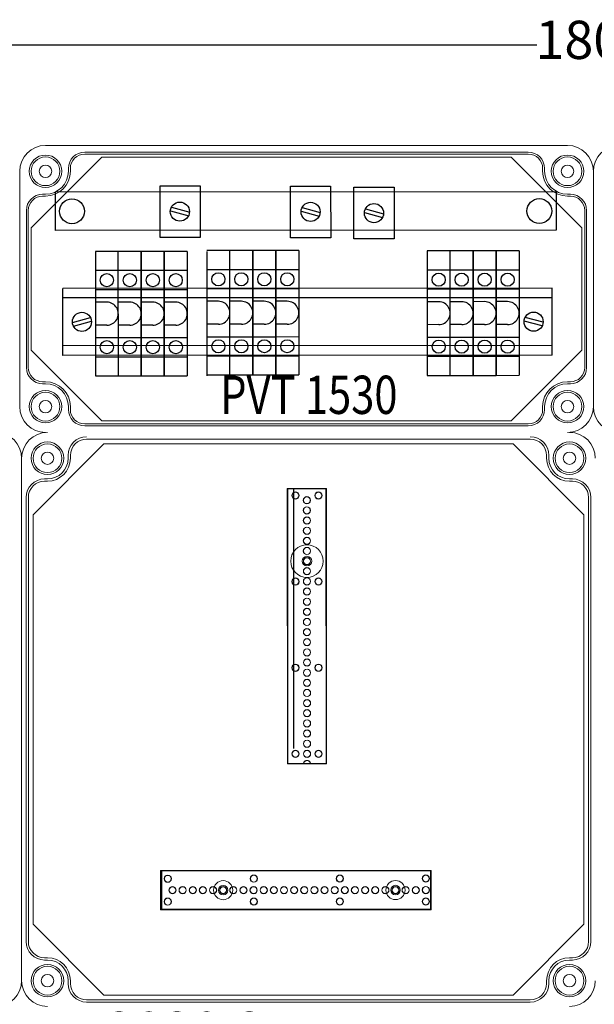
# Model space of a CAD drawing. Units: millimetres. Extents: x 1911 to 8004, y 2197 to 5177.
# Drawn here: x 3867 to 4167, y 4376 to 4890 of the extents above; entities that cross this region are included whole.
import ezdxf

# ---------------------------------------------------------------- set-up
doc = ezdxf.new("R2010")
doc.units = ezdxf.units.MM
doc.linetypes.add('KÖZÉP2', pattern=[28.575, 19.05, -3.175, 3.175, -3.175])
for name, color, linetype, lineweight in [('Alaplap', 6, 'Continuous', 30), ('Doboz', 7, 'Continuous', 30), ('Keret', 7, 'Continuous', 40), ('Kötőanyag', 5, 'Continuous', 30), ('Sín', 1, 'Continuous', 30)]:
    doc.layers.add(name, color=color, linetype=linetype, lineweight=lineweight)
doc.layers.add('Szerkesztő', color=8, linetype='KÖZÉP2')
doc.styles.add('ROMANS', font='romans.shx', dxfattribs={"width": 0.8, "oblique": 15})
doc.styles.get("Standard").update_dxf_attribs({"font": 'arial.ttf'})
doc.dimstyles.new('L.J.', dxfattribs={"dimtxt": 20, "dimasz": 20, "dimexe": 1.25, "dimexo": 0.625, "dimtad": 0, "dimdec": 0, "dimtxsty": 'Standard', "dimcen": 20, "dimadec": 0, "dimazin": 0, "dimtfac": 1, "dimtdec": 0, "dimtmove": 0, "dimatfit": 3, "dimfxl": 1, "dimarcsym": 0})

# ---------------------------------------------------------------- blocks, each defined once
blk = doc.blocks.new('A$C10D23C98')
at = {"layer": 'Doboz', "lineweight": 15}
blk.add_line((300, 13.5), (300, 286.5), dxfattribs=at)
for centre, start, end in [((286.5, 286.5), 0, 90), ((286.5, 13.5), 270, 0)]:
    blk.add_arc(centre, 13.5, start, end, dxfattribs=at)
at = {"layer": 'Keret', "color": 7, "linetype": 'Continuous', "lineweight": 15, "insert": (43.78, 30.46), "char_height": 20, "width": 245.4326, "attachment_point": 1, "style": 'ROMANS'}
blk.add_mtext('\\pi54.589;{\\fRomantic|b0|i0|c2|p2;PVT 3030 SB}', dxfattribs=at)
blk = doc.blocks.new('*D30')
at = {"color": 0, "lineweight": -2, "transparency": 16777216}
for p, q in [((3266.87, 4811.44), (3266.87, 4878.17)), ((5066.87, 4811.44), (5066.87, 4878.17)), ((3286.87, 4876.92), (4137.36, 4876.92)), ((5046.87, 4876.92), (4196.38, 4876.92))]:
    blk.add_line(p, q, dxfattribs=at)
at = {"color": 0, "transparency": 16777216}
for points in [[(3286.87, 4880.25), (3286.87, 4873.58), (3266.87, 4876.92)], [(5046.87, 4880.25), (5046.87, 4873.58), (5066.87, 4876.92)]]:
    blk.add_solid(points, dxfattribs=at)
at = {"layer": 'Defpoints', "color": 0, "transparency": 16777216}
for p in [(5066.87, 4876.92), (3266.87, 4810.82), (5066.87, 4810.82)]:
    blk.add_point(p, dxfattribs=at)
at = {"color": 0, "transparency": 16777216, "insert": (4166.87, 4876.92), "char_height": 20, "attachment_point": 5}
blk.add_mtext('1800', dxfattribs=at)

msp = doc.modelspace()

# ---------------------------------------------------------------- linework, layer by layer
for p, q in [((3940.31, 4803.28), (3961.31, 4803.29)), ((3940.32, 4776.28), (3940.31, 4803.28)), ((3961.31, 4803.29), (3961.32, 4776.29)), ((4008.5, 4803.1), (4029.5, 4803.11)), ((4008.51, 4776.1), (4008.5, 4803.1)), ((4029.5, 4803.11), (4029.51, 4776.11)), ((4041.66, 4802.44), (4062.66, 4802.45)), ((4041.67, 4775.44), (4041.66, 4802.44)), ((4062.66, 4802.45), (4062.67, 4775.45)), ((4147.42, 4800.04), (3885.43, 4799.92)), ((3885.43, 4799.92), (3885.44, 4779.92)), ((4147.42, 4800.04), (4147.43, 4780.04)), ((3946.34, 4792.02), (3955.8, 4789.49)), ((4014.53, 4791.83), (4024, 4789.3)), ((4047.69, 4791.18), (4057.15, 4788.65)), ((3945.82, 4790.09), (3955.29, 4787.55)), ((4014.01, 4789.9), (4023.48, 4787.37)), ((4047.17, 4789.25), (4056.64, 4786.72)), ((4147.43, 4780.04), (3885.44, 4779.92)), ((3961.32, 4776.29), (3940.32, 4776.28)), ((4029.51, 4776.11), (4008.51, 4776.1)), ((4062.67, 4775.45), (4041.67, 4775.44)), ((3918.44, 4768.9), (3906.44, 4768.9)), ((3906.44, 4768.9), (3906.47, 4703.9)), ((3930.44, 4768.91), (3918.44, 4768.9)), ((3918.47, 4703.9), (3918.44, 4768.9)), ((3930.47, 4703.91), (3930.44, 4768.91)), ((3930.44, 4768.91), (3930.47, 4703.91)), ((3930.49, 4703.91), (3930.46, 4768.91)), ((3942.46, 4768.91), (3930.46, 4768.91)), ((3942.46, 4768.91), (3942.49, 4703.91)), ((3954.48, 4768.92), (3942.48, 4768.91)), ((3942.51, 4703.91), (3942.48, 4768.91)), ((3954.48, 4768.92), (3954.51, 4703.92)), ((3976.78, 4769.38), (3964.78, 4769.37)), ((3964.78, 4768.97), (3964.81, 4703.97)), ((3976.81, 4704.38), (3976.78, 4769.38)), ((3988.78, 4769.38), (3976.78, 4769.38)), ((3988.81, 4704.38), (3988.78, 4769.38)), ((3988.78, 4769.38), (3988.81, 4704.38)), ((4000.79, 4769.39), (3988.79, 4769.38)), ((3988.82, 4704.38), (3988.79, 4769.38)), ((4000.79, 4769.39), (4000.82, 4704.39)), ((4012.81, 4769.4), (4000.81, 4769.39)), ((4000.84, 4704.39), (4000.81, 4769.39)), ((4012.81, 4769.4), (4012.84, 4704.4)), ((4092, 4769.18), (4080, 4769.17)), ((4080, 4769.17), (4080.03, 4704.17)), ((4092.03, 4704.18), (4092, 4769.18)), ((4104, 4769.18), (4092, 4769.18)), ((4104, 4769.18), (4104.03, 4704.18)), ((4116.02, 4769.19), (4104.02, 4769.18)), ((4104.04, 4704.18), (4104.02, 4769.18)), ((4116.02, 4769.19), (4116.04, 4704.19)), ((4128.03, 4769.2), (4116.03, 4769.19)), ((4116.06, 4704.19), (4116.03, 4769.19)), ((4128.03, 4769.2), (4128.06, 4704.2)), ((3918.45, 4758.9), (3906.45, 4758.9)), ((3930.45, 4758.91), (3918.45, 4758.9)), ((3942.47, 4758.91), (3930.47, 4758.91)), ((3954.48, 4758.92), (3942.48, 4758.91)), ((3976.78, 4759.38), (3964.78, 4759.37)), ((3988.78, 4759.38), (3976.78, 4759.38)), ((4000.8, 4759.39), (3988.8, 4759.38)), ((4012.82, 4759.4), (4000.82, 4759.39)), ((4092, 4759.18), (4080, 4759.17)), ((4104, 4759.18), (4092, 4759.18)), ((4116.02, 4759.19), (4104.02, 4759.18)), ((4128.04, 4759.2), (4116.04, 4759.19)), ((4145.31, 4749.73), (3889.42, 4749.61)), ((3889.44, 4714.61), (3889.42, 4749.61)), ((3976.79, 4749.38), (3964.79, 4749.37)), ((3988.79, 4749.38), (3976.79, 4749.38)), ((4000.8, 4749.39), (3988.8, 4749.38)), ((4012.82, 4749.4), (4000.82, 4749.39)), ((4092.01, 4749.18), (4080.01, 4749.17)), ((4104.01, 4749.18), (4092.01, 4749.18)), ((4116.02, 4749.19), (4104.02, 4749.18)), ((4128.04, 4749.2), (4116.04, 4749.19)), ((4145.32, 4714.73), (4145.31, 4749.73)), ((4145.31, 4744.73), (3889.43, 4744.61)), ((3918.45, 4748.9), (3906.45, 4748.9)), ((3930.45, 4748.91), (3918.45, 4748.9)), ((3942.47, 4748.91), (3930.47, 4748.91)), ((3954.49, 4748.92), (3942.49, 4748.91)), ((3912.46, 4742.4), (3906.46, 4742.4)), ((3924.46, 4742.41), (3918.46, 4742.4)), ((3936.47, 4742.41), (3930.47, 4742.41)), ((3948.49, 4742.42), (3942.49, 4742.41)), ((3970.79, 4742.88), (3964.79, 4742.87)), ((3982.79, 4742.88), (3976.79, 4742.88)), ((3994.81, 4742.89), (3988.81, 4742.88)), ((4006.82, 4742.89), (4000.82, 4742.89)), ((4086.01, 4742.68), (4080.01, 4742.67)), ((4098.01, 4742.68), (4092.01, 4742.68)), ((4110.03, 4742.69), (4104.03, 4742.68)), ((4122.05, 4742.69), (4116.05, 4742.69)), ((3894.44, 4731.81), (3903.9, 4734.35)), ((4140.63, 4731.92), (4131.17, 4734.46)), ((3894.96, 4729.88), (3904.42, 4732.42)), ((3912.46, 4730.4), (3906.46, 4730.4)), ((3924.46, 4730.41), (3918.46, 4730.4)), ((3936.48, 4730.41), (3930.48, 4730.41)), ((3948.5, 4730.42), (3942.5, 4730.41)), ((3970.79, 4730.88), (3964.79, 4730.87)), ((3982.79, 4730.88), (3976.79, 4730.88)), ((3994.81, 4730.89), (3988.81, 4730.88)), ((4006.83, 4730.89), (4000.83, 4730.89)), ((4086.01, 4730.68), (4080.01, 4730.67)), ((4098.01, 4730.68), (4092.01, 4730.68)), ((4110.03, 4730.69), (4104.03, 4730.68)), ((4122.05, 4730.69), (4116.05, 4730.69)), ((4140.12, 4729.99), (4130.65, 4732.52)), ((3906.46, 4723.9), (3918.46, 4723.9)), ((3918.46, 4723.9), (3930.46, 4723.91)), ((3930.48, 4723.91), (3942.48, 4723.91)), ((3942.5, 4723.91), (3954.5, 4723.92)), ((3964.8, 4724.37), (3976.8, 4724.38)), ((3976.8, 4724.38), (3988.8, 4724.38)), ((3988.81, 4724.38), (4000.81, 4724.39)), ((4000.83, 4724.39), (4012.83, 4724.4)), ((4080.02, 4724.17), (4092.02, 4724.18)), ((4092.02, 4724.18), (4104.02, 4724.18)), ((4104.04, 4724.18), (4116.04, 4724.19)), ((4116.05, 4724.19), (4128.05, 4724.2)), ((4145.32, 4719.73), (3889.44, 4719.61)), ((4145.32, 4714.73), (3889.44, 4714.61)), ((3906.47, 4713.9), (3918.47, 4713.9)), ((3918.47, 4713.9), (3930.47, 4713.91)), ((3930.49, 4713.91), (3942.49, 4713.91)), ((3942.5, 4713.91), (3954.5, 4713.92)), ((3964.8, 4714.37), (3976.8, 4714.38)), ((3976.8, 4714.38), (3988.8, 4714.38)), ((3988.82, 4714.38), (4000.82, 4714.39)), ((4000.84, 4714.39), (4012.84, 4714.4)), ((4080.02, 4714.17), (4092.02, 4714.18)), ((4092.02, 4714.18), (4104.02, 4714.18)), ((4104.04, 4714.18), (4116.04, 4714.19)), ((4116.06, 4714.19), (4128.06, 4714.2)), ((3906.47, 4703.9), (3918.47, 4703.9)), ((3918.47, 4703.9), (3930.47, 4703.91)), ((3930.49, 4703.91), (3942.49, 4703.91)), ((3942.51, 4703.91), (3954.51, 4703.92)), ((3964.81, 4704.37), (3976.81, 4704.38)), ((3976.81, 4704.38), (3988.81, 4704.38)), ((3988.82, 4704.38), (4000.82, 4704.39)), ((4000.84, 4704.39), (4012.84, 4704.4)), ((4080.03, 4704.17), (4092.03, 4704.18)), ((4092.03, 4704.18), (4104.03, 4704.18)), ((4104.04, 4704.18), (4116.04, 4704.19)), ((4116.06, 4704.19), (4128.06, 4704.2))]:
    msp.add_line(p, q)
for centre, radius in [((3894.23, 4789.93), 6.5), ((4138.63, 4790.04), 6.5), ((3950.64, 4789.75), 5), ((4019.01, 4789.6), 5), ((4052.16, 4788.95), 5), ((3912.45, 4753.9), 3.44), ((3924.45, 4753.91), 3.44), ((3936.47, 4753.91), 3.44), ((3948.49, 4753.92), 3.44), ((3970.78, 4754.38), 3.44), ((3982.78, 4754.38), 3.44), ((3994.8, 4754.39), 3.44), ((4006.82, 4754.39), 3.44), ((4086, 4754.18), 3.44), ((4098, 4754.18), 3.44), ((4110.02, 4754.19), 3.44), ((4122.04, 4754.19), 3.44), ((3899.43, 4732.12), 5), ((4135.64, 4732.22), 5), ((3912.47, 4718.9), 3.44), ((3924.47, 4718.91), 3.44), ((3936.48, 4718.91), 3.44), ((3948.5, 4718.92), 3.44), ((3970.8, 4719.38), 3.44), ((3982.8, 4719.38), 3.44), ((3994.82, 4719.39), 3.44), ((4006.83, 4719.39), 3.44), ((4086.02, 4719.18), 3.44), ((4098.02, 4719.18), 3.44), ((4110.04, 4719.19), 3.44), ((4122.06, 4719.19), 3.44)]:
    msp.add_circle(centre, radius)
for centre in [(3912.46, 4736.4), (3924.46, 4736.41), (3936.48, 4736.41), (3948.49, 4736.42), (3970.79, 4736.88), (3982.79, 4736.88), (3994.81, 4736.89), (4006.83, 4736.89), (4086.01, 4736.68), (4098.01, 4736.68), (4110.03, 4736.69), (4122.05, 4736.69)]:
    msp.add_arc(centre, 6, 270.0259, 90.0259)
at = {"layer": 'Alaplap', "lineweight": 15}
for p, q in [((3872.87, 4781.26), (3909.87, 4818.26)), ((3909.87, 4818.26), (4123.87, 4818.26)), ((4160.87, 4781.26), (4123.87, 4818.26)), ((3872.87, 4717.38), (3872.87, 4781.26)), ((4160.87, 4781.26), (4160.87, 4717.38)), ((3872.87, 4717.38), (3909.87, 4680.38)), ((4160.87, 4717.38), (4123.87, 4680.38)), ((4123.87, 4680.38), (3909.87, 4680.38)), ((3873.9, 4631.36), (3910.9, 4668.36)), ((3910.9, 4668.36), (4124.9, 4668.36)), ((4161.9, 4631.36), (4124.9, 4668.36)), ((3873.9, 4417.36), (3873.9, 4631.36)), ((4161.9, 4631.36), (4161.9, 4417.36)), ((3873.9, 4417.36), (3910.9, 4380.36)), ((4161.9, 4417.36), (4124.9, 4380.36)), ((4124.9, 4380.36), (3910.9, 4380.36))]:
    msp.add_line(p, q, dxfattribs=at)
at = {"layer": 'Doboz', "lineweight": 15}
for p, q in [((4153.37, 4824.32), (3880.37, 4824.32)), ((4132.87, 4820.82), (3900.87, 4820.82)), ((4132.87, 4819.82), (3900.87, 4819.82)), ((3892.37, 4810.82), (3892.37, 4812.32)), ((3893.37, 4810.82), (3893.37, 4812.32)), ((4140.37, 4810.82), (4140.37, 4812.32)), ((4141.37, 4810.82), (4141.37, 4812.32)), ((3866.87, 4810.82), (3866.87, 4687.82)), ((4166.87, 4810.82), (4166.87, 4687.82)), ((4166.87, 4810.82), (4166.87, 4687.82)), ((3880.37, 4798.82), (3878.87, 4798.82)), ((3880.37, 4797.82), (3878.87, 4797.82)), ((4153.37, 4798.82), (4154.87, 4798.82)), ((4153.37, 4797.82), (4154.87, 4797.82)), ((3870.37, 4790.32), (3870.37, 4708.32)), ((3871.37, 4790.32), (3871.37, 4708.32)), ((4162.37, 4790.32), (4162.37, 4708.32)), ((4163.37, 4790.32), (4163.37, 4708.32)), ((3880.37, 4700.82), (3878.87, 4700.82)), ((3880.37, 4699.82), (3878.87, 4699.82)), ((4153.37, 4700.82), (4154.87, 4700.82)), ((4153.37, 4699.82), (4154.87, 4699.82)), ((3892.37, 4687.82), (3892.37, 4686.32)), ((3893.37, 4687.82), (3893.37, 4686.32)), ((4140.37, 4687.82), (4140.37, 4686.32)), ((4141.37, 4687.82), (4141.37, 4686.32)), ((3900.87, 4678.82), (4132.87, 4678.82)), ((4132.87, 4677.82), (3900.87, 4677.82)), ((4133.9, 4670.86), (3901.9, 4670.86)), ((3892.2, 4660.86), (3892.2, 4662.36)), ((3893.4, 4660.86), (3893.4, 4662.36)), ((4142.4, 4660.86), (4142.4, 4662.36)), ((4143.6, 4660.86), (4143.6, 4662.36)), ((3867.9, 4387.86), (3867.9, 4660.86)), ((3881.4, 4650.06), (3879.9, 4650.06)), ((3881.4, 4648.86), (3879.9, 4648.86)), ((4154.4, 4650.06), (4155.9, 4650.06)), ((4154.4, 4648.86), (4155.9, 4648.86)), ((3870.2, 4640.36), (3870.2, 4408.36)), ((3871.4, 4640.36), (3871.4, 4408.36)), ((4164.4, 4408.36), (4164.4, 4640.36)), ((4165.6, 4640.36), (4165.6, 4408.36)), ((3881.4, 4399.86), (3879.9, 4399.86)), ((4154.4, 4399.86), (4155.9, 4399.86)), ((3881.4, 4398.66), (3879.9, 4398.66)), ((4154.4, 4398.66), (4155.9, 4398.66)), ((3892.2, 4387.86), (3892.2, 4386.36)), ((3893.4, 4387.86), (3893.4, 4386.36)), ((4142.4, 4387.86), (4142.4, 4386.36)), ((4143.6, 4387.86), (4143.6, 4386.36)), ((4133.9, 4377.86), (3901.9, 4377.86)), ((4133.9, 4376.66), (3901.9, 4376.66))]:
    msp.add_line(p, q, dxfattribs=at)
for centre, radius in [((3880.37, 4810.82), 8.5), ((3880.37, 4810.82), 7.5), ((4153.37, 4810.82), 8.5), ((4153.37, 4810.82), 7.5), ((3880.37, 4810.82), 3.25), ((4153.37, 4810.82), 3.25), ((3880.37, 4687.82), 8.5), ((3880.37, 4687.82), 7.5), ((4153.37, 4687.82), 8.5), ((4153.37, 4687.82), 7.5), ((3880.37, 4687.82), 3.25), ((4153.37, 4687.82), 3.25), ((3881.4, 4660.86), 8.5), ((3881.4, 4660.86), 7.5), ((4154.4, 4660.86), 8.5), ((4154.4, 4660.86), 7.5), ((3881.4, 4660.86), 3.25), ((4154.4, 4660.86), 3.25), ((3881.4, 4387.86), 8.5), ((3881.4, 4387.86), 7.5), ((4154.4, 4387.86), 8.5), ((4154.4, 4387.86), 7.5), ((3881.4, 4387.86), 3.25), ((4154.4, 4387.86), 3.25)]:
    msp.add_circle(centre, radius, dxfattribs=at)
for centre, radius, start, end in [((3880.37, 4810.82), 13.5, 90, 180), ((4153.37, 4810.82), 13.5, 0, 90), ((4180.37, 4810.82), 13.5, 90, 180), ((3900.87, 4812.32), 8.5, 90, 180), ((3900.87, 4812.32), 7.5, 90, 180), ((4132.87, 4812.32), 8.5, 0, 90), ((4132.87, 4812.32), 7.5, 0, 90), ((3880.37, 4810.82), 12, 270, 0), ((3880.37, 4810.82), 13, 270, 0), ((4153.37, 4810.82), 13, 180, 270), ((4153.37, 4810.82), 12, 180, 270), ((3878.87, 4790.32), 8.5, 90, 180), ((3878.87, 4790.32), 7.5, 90, 180), ((4154.87, 4790.32), 8.5, 0, 90), ((4154.87, 4790.32), 7.5, 0, 90), ((3878.87, 4708.32), 8.5, 180, 270), ((3878.87, 4708.32), 7.5, 180, 270), ((4154.87, 4708.32), 8.5, 270, 0), ((4154.87, 4708.32), 7.5, 270, 0), ((3880.37, 4687.82), 13, 0, 90), ((3880.37, 4687.82), 12, 0, 90), ((4153.37, 4687.82), 13, 90, 180), ((4153.37, 4687.82), 12, 90, 180), ((3880.37, 4687.82), 13.5, 180, 270), ((4153.37, 4687.82), 13.5, 270, 0), ((4180.37, 4687.82), 13.5, 180, 270), ((3900.87, 4686.32), 8.5, 180, 270), ((3900.87, 4686.32), 7.5, 180, 270), ((4132.87, 4686.32), 8.5, 270, 0), ((4132.87, 4686.32), 7.5, 270, 0), ((3881.4, 4660.86), 13.5, 90, 180), ((3901.9, 4662.36), 9.7, 90, 180), ((4133.9, 4662.36), 9.7, 0, 90), ((4154.4, 4660.86), 13.5, 0, 90), ((3901.9, 4662.36), 8.5, 90, 180), ((4133.9, 4662.36), 8.5, 0, 90), ((3881.4, 4660.86), 12, 270, 0), ((3881.4, 4660.86), 10.8, 270, 0), ((4154.4, 4660.86), 12, 180, 270), ((4154.4, 4660.86), 10.8, 180, 270), ((3879.9, 4640.36), 9.7, 90, 180), ((3879.9, 4640.36), 8.5, 90, 180), ((4155.9, 4640.36), 9.7, 0, 90), ((4155.9, 4640.36), 8.5, 0, 90), ((3879.9, 4408.36), 9.7, 180, 270), ((3879.9, 4408.36), 8.5, 180, 270), ((4155.9, 4408.36), 8.5, 270, 0), ((4155.9, 4408.36), 9.7, 270, 0), ((3881.4, 4387.86), 12, 0, 90), ((4154.4, 4387.86), 12, 90, 180), ((3881.4, 4387.86), 10.8, 0, 90), ((4154.4, 4387.86), 10.8, 90, 180), ((3881.4, 4387.86), 13.5, 180, 270), ((3901.9, 4386.36), 9.7, 180, 270), ((3901.9, 4386.36), 8.5, 180, 270), ((4133.9, 4386.36), 8.5, 270, 0), ((4133.9, 4386.36), 9.7, 270, 0), ((4154.4, 4387.86), 13.5, 270, 0)]:
    msp.add_arc(centre, radius, start, end, dxfattribs=at)
at = {"layer": 'Kötőanyag', "lineweight": 15}
for centre, radius in [((4017.11, 4607.11), 8.5), ((4017.11, 4607.11), 8.5), ((4017.11, 4607.11), 2.5), ((4017.11, 4607.11), 2.5), ((3973.3, 4435.16), 5), ((3973.3, 4435.16), 5), ((3973.3, 4435.16), 2.5), ((3973.3, 4435.16), 2.5), ((4063.4, 4435.2), 5), ((4063.4, 4435.2), 5), ((4063.4, 4435.2), 2.5), ((4063.4, 4435.2), 2.5)]:
    msp.add_circle(centre, radius, dxfattribs=at)
at = {"layer": 'Szerkesztő', "linetype": 'ByBlock'}
msp.add_line((4010.26, 4509.16), (4010.2, 4644.91), dxfattribs=at)
at = {"layer": 'Sín', "lineweight": 15}
for p, q in [((4006.84, 4645.1), (4027.34, 4645.11)), ((4006.84, 4645.1), (4027.34, 4645.11)), ((4006.9, 4501.1), (4006.84, 4645.1)), ((4007.12, 4644.82), (4006.84, 4645.1)), ((4006.9, 4501.1), (4006.84, 4645.1)), ((4007.12, 4644.82), (4006.84, 4645.1)), ((4007.12, 4644.82), (4027.06, 4644.83)), ((4007.12, 4644.82), (4027.06, 4644.83)), ((4007.18, 4501.38), (4007.12, 4644.82)), ((4007.18, 4501.38), (4007.12, 4644.82)), ((4027.06, 4644.83), (4027.34, 4645.11)), ((4027.06, 4644.83), (4027.34, 4645.11)), ((4027.06, 4644.83), (4027.12, 4501.39)), ((4027.06, 4644.83), (4027.12, 4501.39)), ((4027.34, 4645.11), (4027.4, 4501.11)), ((4027.34, 4645.11), (4027.4, 4501.11)), ((4007.18, 4501.38), (4006.9, 4501.1)), ((4007.18, 4501.38), (4006.9, 4501.1)), ((4027.4, 4501.11), (4006.9, 4501.1)), ((4027.4, 4501.11), (4006.9, 4501.1)), ((4027.12, 4501.39), (4007.18, 4501.38)), ((4027.12, 4501.39), (4007.18, 4501.38)), ((4027.12, 4501.39), (4027.4, 4501.11)), ((4027.12, 4501.39), (4027.4, 4501.11)), ((3940.59, 4445.39), (4082.05, 4445.46)), ((3940.59, 4445.39), (4082.05, 4445.46)), ((3940.6, 4424.89), (3940.59, 4445.39)), ((3940.87, 4445.11), (3940.59, 4445.39)), ((3940.6, 4424.89), (3940.59, 4445.39)), ((3940.87, 4445.11), (3940.59, 4445.39)), ((3940.87, 4445.11), (3941.15, 4445.39)), ((3940.87, 4445.11), (4081.77, 4445.18)), ((3940.87, 4445.11), (4081.77, 4445.18)), ((3940.88, 4425.17), (3940.87, 4445.11)), ((3940.88, 4425.17), (3940.87, 4445.11)), ((3940.87, 4445.11), (3940.88, 4425.17)), ((3941.15, 4445.39), (3941.16, 4424.89)), ((4081.77, 4445.18), (4082.05, 4445.46)), ((4081.77, 4445.18), (4081.78, 4425.24)), ((4082.05, 4445.46), (4082.06, 4424.96)), ((3940.88, 4425.17), (3940.6, 4424.89)), ((3940.88, 4425.17), (3940.6, 4424.89)), ((4081.78, 4425.24), (3940.88, 4425.17)), ((4081.78, 4425.24), (3940.88, 4425.17)), ((3940.88, 4425.17), (3941.16, 4424.89)), ((4081.78, 4425.24), (4082.06, 4424.96)), ((4082.06, 4424.96), (3940.6, 4424.89)), ((4082.06, 4424.96), (3940.6, 4424.89))]:
    msp.add_line(p, q, dxfattribs=at)
for centre, radius in [((4011.09, 4641.4), 1.89), ((4011.09, 4641.4), 1.89), ((4011.09, 4641.4), 1.75), ((4011.09, 4641.4), 1.75), ((4023.09, 4641.41), 1.89), ((4023.09, 4641.41), 1.89), ((4023.09, 4641.41), 1.75), ((4023.09, 4641.41), 1.75), ((4017.09, 4638.91), 1.89), ((4017.09, 4638.91), 1.89), ((4017.09, 4638.91), 1.78), ((4017.09, 4638.91), 1.78), ((4017.09, 4633.61), 1.89), ((4017.09, 4633.61), 1.89), ((4017.09, 4633.61), 1.78), ((4017.09, 4633.61), 1.78), ((4017.1, 4628.31), 1.89), ((4017.1, 4628.31), 1.89), ((4017.1, 4628.31), 1.78), ((4017.1, 4628.31), 1.78), ((4017.1, 4623.01), 1.89), ((4017.1, 4623.01), 1.89), ((4017.1, 4623.01), 1.78), ((4017.1, 4623.01), 1.78), ((4017.1, 4617.71), 1.89), ((4017.1, 4617.71), 1.89), ((4017.1, 4617.71), 1.78), ((4017.1, 4617.71), 1.78), ((4017.1, 4612.41), 1.89), ((4017.1, 4612.41), 1.89), ((4017.1, 4612.41), 1.78), ((4017.1, 4612.41), 1.78), ((4017.11, 4607.11), 1.89), ((4017.11, 4607.11), 1.89), ((4017.11, 4607.11), 1.78), ((4017.11, 4607.11), 1.78), ((4017.11, 4601.81), 1.89), ((4017.11, 4601.81), 1.89), ((4017.11, 4601.81), 1.78), ((4017.11, 4601.81), 1.78), ((4011.11, 4596.4), 1.89), ((4011.11, 4596.4), 1.89), ((4011.11, 4596.4), 1.75), ((4011.11, 4596.4), 1.75), ((4017.11, 4596.51), 1.89), ((4017.11, 4596.51), 1.89), ((4017.11, 4596.51), 1.78), ((4017.11, 4596.51), 1.78), ((4023.11, 4596.41), 1.89), ((4023.11, 4596.41), 1.89), ((4023.11, 4596.41), 1.75), ((4023.11, 4596.41), 1.75), ((4017.11, 4591.21), 1.89), ((4017.11, 4591.21), 1.89), ((4017.11, 4591.21), 1.78), ((4017.11, 4591.21), 1.78), ((4017.12, 4585.91), 1.89), ((4017.12, 4585.91), 1.89), ((4017.12, 4585.91), 1.78), ((4017.12, 4585.91), 1.78), ((4017.12, 4580.61), 1.89), ((4017.12, 4580.61), 1.89), ((4017.12, 4580.61), 1.78), ((4017.12, 4580.61), 1.78), ((4017.12, 4575.31), 1.89), ((4017.12, 4575.31), 1.89), ((4017.12, 4575.31), 1.78), ((4017.12, 4575.31), 1.78), ((4017.12, 4570.01), 1.89), ((4017.12, 4570.01), 1.89), ((4017.12, 4570.01), 1.78), ((4017.12, 4570.01), 1.78), ((4017.13, 4564.71), 1.89), ((4017.13, 4564.71), 1.89), ((4017.13, 4564.71), 1.78), ((4017.13, 4564.71), 1.78), ((4017.13, 4559.41), 1.89), ((4017.13, 4559.41), 1.89), ((4017.13, 4559.41), 1.78), ((4017.13, 4559.41), 1.78), ((4017.13, 4554.11), 1.89), ((4017.13, 4554.11), 1.89), ((4017.13, 4554.11), 1.78), ((4017.13, 4554.11), 1.78), ((4011.13, 4551.4), 1.89), ((4011.13, 4551.4), 1.89), ((4011.13, 4551.4), 1.75), ((4011.13, 4551.4), 1.75), ((4017.13, 4548.81), 1.89), ((4017.13, 4548.81), 1.89), ((4017.13, 4548.81), 1.78), ((4017.13, 4548.81), 1.78), ((4023.13, 4551.41), 1.89), ((4023.13, 4551.41), 1.89), ((4023.13, 4551.41), 1.75), ((4023.13, 4551.41), 1.75), ((4017.13, 4543.51), 1.89), ((4017.13, 4543.51), 1.89), ((4017.13, 4543.51), 1.78), ((4017.13, 4543.51), 1.78), ((4017.14, 4538.21), 1.89), ((4017.14, 4538.21), 1.89), ((4017.14, 4538.21), 1.78), ((4017.14, 4538.21), 1.78), ((4017.14, 4532.91), 1.89), ((4017.14, 4532.91), 1.89), ((4017.14, 4532.91), 1.78), ((4017.14, 4532.91), 1.78), ((4017.14, 4527.61), 1.89), ((4017.14, 4527.61), 1.89), ((4017.14, 4527.61), 1.78), ((4017.14, 4527.61), 1.78), ((4017.14, 4522.31), 1.89), ((4017.14, 4522.31), 1.89), ((4017.14, 4522.31), 1.78), ((4017.14, 4522.31), 1.78), ((4017.15, 4517.01), 1.89), ((4017.15, 4517.01), 1.89), ((4017.15, 4517.01), 1.78), ((4017.15, 4517.01), 1.78), ((4017.15, 4511.71), 1.89), ((4017.15, 4511.71), 1.89), ((4017.15, 4511.71), 1.78), ((4017.15, 4511.71), 1.78), ((4011.15, 4506.4), 1.89), ((4011.15, 4506.4), 1.89), ((4011.15, 4506.4), 1.75), ((4011.15, 4506.4), 1.75), ((4017.15, 4506.41), 1.89), ((4017.15, 4506.41), 1.89), ((4017.15, 4506.41), 1.78), ((4017.15, 4506.41), 1.78), ((4023.15, 4506.41), 1.89), ((4023.15, 4506.41), 1.89), ((4023.15, 4506.41), 1.75), ((4023.15, 4506.41), 1.75), ((3944.3, 4441.15), 1.89), ((3944.3, 4441.15), 1.89), ((3944.3, 4441.15), 1.75), ((3944.3, 4441.15), 1.75), ((3989.3, 4441.17), 1.89), ((3989.3, 4441.17), 1.89), ((3989.3, 4441.17), 1.75), ((3989.3, 4441.17), 1.75), ((4034.3, 4441.19), 1.89), ((4034.3, 4441.19), 1.89), ((4034.3, 4441.19), 1.75), ((4034.3, 4441.19), 1.75), ((4079.3, 4441.21), 1.89), ((4079.3, 4441.21), 1.89), ((4079.3, 4441.21), 1.75), ((4079.3, 4441.21), 1.75), ((3946.8, 4435.15), 1.89), ((3946.8, 4435.15), 1.89), ((3946.8, 4435.15), 1.78), ((3946.8, 4435.15), 1.78), ((3952.1, 4435.15), 1.89), ((3952.1, 4435.15), 1.89), ((3952.1, 4435.15), 1.78), ((3952.1, 4435.15), 1.78), ((3957.4, 4435.15), 1.89), ((3957.4, 4435.15), 1.89), ((3957.4, 4435.15), 1.78), ((3957.4, 4435.15), 1.78), ((3962.7, 4435.15), 1.89), ((3962.7, 4435.15), 1.89), ((3962.7, 4435.15), 1.78), ((3962.7, 4435.15), 1.78), ((3968, 4435.16), 1.89), ((3968, 4435.16), 1.89), ((3968, 4435.16), 1.78), ((3968, 4435.16), 1.78), ((3973.3, 4435.16), 1.89), ((3973.3, 4435.16), 1.89), ((3973.3, 4435.16), 1.78), ((3973.3, 4435.16), 1.78), ((3978.6, 4435.16), 1.89), ((3978.6, 4435.16), 1.89), ((3978.6, 4435.16), 1.78), ((3978.6, 4435.16), 1.78), ((3983.9, 4435.16), 1.89), ((3983.9, 4435.16), 1.89), ((3983.9, 4435.16), 1.78), ((3983.9, 4435.16), 1.78), ((3989.2, 4435.17), 1.89), ((3989.2, 4435.17), 1.89), ((3989.2, 4435.17), 1.78), ((3989.2, 4435.17), 1.78), ((3994.5, 4435.17), 1.89), ((3994.5, 4435.17), 1.89), ((3994.5, 4435.17), 1.78), ((3994.5, 4435.17), 1.78), ((3999.8, 4435.17), 1.89), ((3999.8, 4435.17), 1.89), ((3999.8, 4435.17), 1.78), ((3999.8, 4435.17), 1.78), ((4005.1, 4435.17), 1.89), ((4005.1, 4435.17), 1.89), ((4005.1, 4435.17), 1.78), ((4005.1, 4435.17), 1.78), ((4010.4, 4435.18), 1.89), ((4010.4, 4435.18), 1.89), ((4010.4, 4435.18), 1.78), ((4010.4, 4435.18), 1.78), ((4015.7, 4435.18), 1.89), ((4015.7, 4435.18), 1.89), ((4015.7, 4435.18), 1.78), ((4015.7, 4435.18), 1.78), ((4021, 4435.18), 1.89), ((4021, 4435.18), 1.89), ((4021, 4435.18), 1.78), ((4021, 4435.18), 1.78), ((4026.3, 4435.18), 1.89), ((4026.3, 4435.18), 1.89), ((4026.3, 4435.18), 1.78), ((4026.3, 4435.18), 1.78), ((4031.6, 4435.18), 1.89), ((4031.6, 4435.18), 1.89), ((4031.6, 4435.18), 1.78), ((4031.6, 4435.18), 1.78), ((4036.9, 4435.19), 1.89), ((4036.9, 4435.19), 1.89), ((4036.9, 4435.19), 1.78), ((4036.9, 4435.19), 1.78), ((4042.2, 4435.19), 1.89), ((4042.2, 4435.19), 1.89), ((4042.2, 4435.19), 1.78), ((4042.2, 4435.19), 1.78), ((4047.5, 4435.19), 1.89), ((4047.5, 4435.19), 1.89), ((4047.5, 4435.19), 1.78), ((4047.5, 4435.19), 1.78), ((4052.8, 4435.19), 1.89), ((4052.8, 4435.19), 1.89), ((4052.8, 4435.19), 1.78), ((4052.8, 4435.19), 1.78), ((4058.1, 4435.2), 1.89), ((4058.1, 4435.2), 1.89), ((4058.1, 4435.2), 1.78), ((4058.1, 4435.2), 1.78), ((4063.4, 4435.2), 1.89), ((4063.4, 4435.2), 1.89), ((4063.4, 4435.2), 1.78), ((4063.4, 4435.2), 1.78), ((4068.7, 4435.2), 1.89), ((4068.7, 4435.2), 1.89), ((4068.7, 4435.2), 1.78), ((4068.7, 4435.2), 1.78), ((4074, 4435.2), 1.89), ((4074, 4435.2), 1.89), ((4074, 4435.2), 1.78), ((4074, 4435.2), 1.78), ((4079.3, 4435.21), 1.89), ((4079.3, 4435.21), 1.89), ((4079.3, 4435.21), 1.78), ((4079.3, 4435.21), 1.78), ((3944.3, 4429.15), 1.89), ((3944.3, 4429.15), 1.89), ((3944.3, 4429.15), 1.75), ((3944.3, 4429.15), 1.75), ((3989.3, 4429.17), 1.89), ((3989.3, 4429.17), 1.89), ((3989.3, 4429.17), 1.75), ((3989.3, 4429.17), 1.75), ((4034.3, 4429.19), 1.89), ((4034.3, 4429.19), 1.89), ((4034.3, 4429.19), 1.75), ((4034.3, 4429.19), 1.75), ((4079.3, 4429.21), 1.89), ((4079.3, 4429.21), 1.89), ((4079.3, 4429.21), 1.75), ((4079.3, 4429.21), 1.75)]:
    msp.add_circle(centre, radius, dxfattribs=at)
for radius in [1.89, 1.89, 1.78, 1.78]:
    msp.add_arc((4017.15, 4501.11), radius, 0.0259, 180.0259, dxfattribs=at)

# ---------------------------------------------------------------- block references
for p in [(3266.87, 4374.32), (3567.9, 4374.36)]:
    msp.add_blockref('A$C10D23C98', p)

# ---------------------------------------------------------------- texts
at = {"layer": 'Keret', "color": 7, "style": 'ROMANS', "oblique": 15, "width": 0.8}
msp.add_text('PVT 1530', height=19.995, dxfattribs=at).set_placement((3971.7, 4684.03))
at = {"layer": 'Keret', "color": 7, "linetype": 'Continuous', "insert": (3625.08, 4704.38), "char_height": 15, "width": 196.3437, "attachment_point": 1, "style": 'ROMANS'}
msp.add_mtext('\\pi46.901;{\\fRomantic|b0|i0|c2|p2;\\H1.333x;PVT 1530}', dxfattribs=at)
at = {"layer": 'Keret', "color": 7, "linetype": 'Continuous', "lineweight": 15, "insert": (3911.68, 4404.81), "char_height": 20, "width": 245.4326, "attachment_point": 1, "style": 'ROMANS'}
msp.add_mtext('\\pi54.589;{\\fRomantic|b0|i0|c2|p2;PVT 3030 SB}', dxfattribs=at)

# ---------------------------------------------------------------- dimensions: what is measured, and where the dimension line sits
dim = msp.add_linear_dim(base=(5066.87, 4876.92), p1=(3266.87, 4810.82), p2=(5066.87, 4810.82), dimstyle='L.J.')
dim.commit()
dim.dimension.update_dxf_attribs({"geometry": '*D30', "text_midpoint": (4166.87, 4876.92)})

doc.saveas('drawing.dxf')
